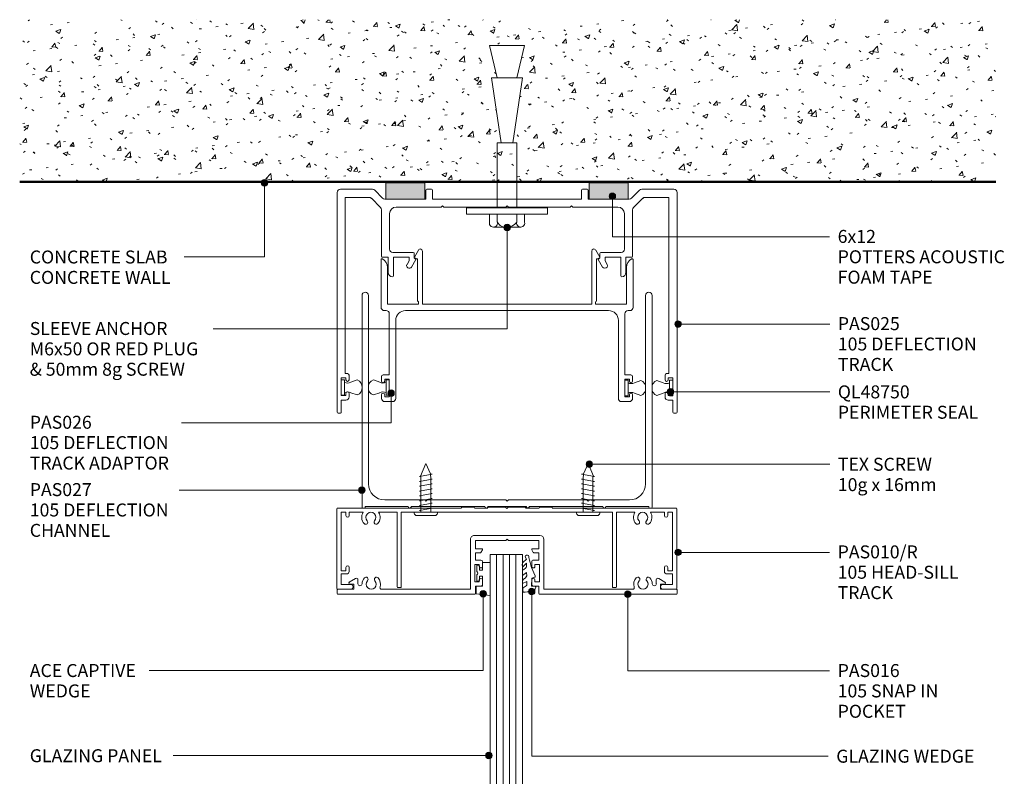
# Model space of a CAD drawing. Units: millimetres. Extents: x 762 to 1066, y 84 to 496.
# Drawn here: x 762 to 1066, y 263 to 496 of the extents above; entities that cross this region are included whole.
import ezdxf

# ---------------------------------------------------------------- set-up
doc = ezdxf.new("R2010")
doc.units = ezdxf.units.MM
doc.layers.add('Potter', color=7, linetype='Continuous', lineweight=18)
doc.styles.add('Arial', font='arial.ttf', dxfattribs={"height": 4})

# ---------------------------------------------------------------- blocks, each defined once
blk = doc.blocks.new('PAS Acoustic Foam Tape - Potters Acoustic Foam Tape-1088880-DF SERIES 105 - 64MM __- 25MM DEFLECTION GLAZING')
at = {"layer": 'Potter'}
blk.add_hatch(color=256, dxfattribs=at).paths.add_polyline_path([(6, 0), (6, 5), (-6, 5), (-6, 0)], flags=0)
at = {"layer": 'Potter', "lineweight": 9}
for p, q in [((6, 5), (-6, 5)), ((-6, 5), (-6, 0)), ((-6, 5), (6, 5)), ((-6, 0), (-6, 5)), ((6, 0), (6, 5)), ((6, 5), (6, 0)), ((-6, 0), (6, 0)), ((6, 0), (-6, 0))]:
    blk.add_line(p, q, dxfattribs=at)
blk = doc.blocks.new('PAS_025 - PAS_025-1076044-DF SERIES 105 - 64MM __- 25MM DEFLECTION GLAZING')
at = {"layer": 'Potter', "lineweight": 9}
for p, q in [((0, 68), (0, 0.3)), ((10.89, 69), (1, 69)), ((14.01, 66.29), (11.59, 68.71)), ((27.4, 68.7), (27.4, 66)), ((29.1, 69), (27.7, 69)), ((29.4, 66), (29.4, 68.7)), ((75.4, 68.7), (75.4, 66)), ((77.1, 69), (75.7, 69)), ((77.4, 66), (77.4, 68.7)), ((93.21, 68.71), (90.79, 66.29)), ((103.8, 69), (93.91, 69)), ((104.8, 0.3), (104.8, 68)), ((2.5, 12.2), (2.5, 66.5)), ((2.5, 66.5), (9.85, 66.5)), ((10.56, 66.21), (13.41, 63.36)), ((27.4, 66), (14.71, 66)), ((75.4, 66), (29.4, 66)), ((32.1, 63.5), (32.5, 63.9)), ((32.5, 63.9), (32.9, 63.5)), ((52, 63.5), (52.4, 63.9)), ((52.4, 63.9), (52.8, 63.5)), ((71.9, 63.5), (72.3, 63.9)), ((72.3, 63.9), (72.7, 63.5)), ((90.09, 66), (77.4, 66)), ((91.39, 63.36), (94.24, 66.21)), ((94.95, 66.5), (102.3, 66.5)), ((102.3, 66.5), (102.3, 12.2)), ((13.7, 62.65), (13.7, 48.34)), ((16.2, 50.54), (16.2, 61.5)), ((18.2, 63.5), (32.1, 63.5)), ((32.9, 63.5), (52, 63.5)), ((52.8, 63.5), (71.9, 63.5)), ((72.7, 63.5), (86.6, 63.5)), ((88.6, 61.5), (88.6, 50.54)), ((91.1, 48.34), (91.1, 62.65)), ((23.5, 49.54), (17.2, 49.54)), ((23.8, 47.79), (23.8, 49.24)), ((81, 49.24), (81, 47.79)), ((87.6, 49.54), (81.3, 49.54)), ((14, 48.04), (15.75, 48.04)), ((15.75, 48.04), (15.75, 43.34)), ((17.35, 42.34), (17.35, 48.04)), ((17.35, 48.04), (22.2, 48.04)), ((22.2, 46.97), (21.55, 45.84)), ((22.2, 48.04), (22.2, 46.97)), ((22.93, 45.04), (24.26, 47.34)), ((24, 47.79), (23.8, 47.79)), ((80.54, 47.34), (81.87, 45.04)), ((81, 47.79), (80.8, 47.79)), ((82.6, 46.97), (82.6, 48.04)), ((82.6, 48.04), (87.45, 48.04)), ((83.25, 45.84), (82.6, 46.97)), ((87.45, 48.04), (87.45, 42.34)), ((89.05, 43.34), (89.05, 48.04)), ((89.05, 48.04), (90.8, 48.04)), ((3.2, 12.2), (2.5, 12.2)), ((102.3, 12.2), (101.61, 12.2)), ((1.3, 5.5), (1.3, 10.9)), ((1.3, 10.9), (2.69, 10.9)), ((2.69, 10.9), (2.69, 10.3)), ((3.69, 10.3), (3.69, 11.7)), ((101.11, 11.7), (101.11, 10.3)), ((102.11, 10.3), (102.11, 10.9)), ((102.11, 10.9), (103.51, 10.9)), ((103.51, 10.9), (103.51, 5.5)), ((2.69, 6.1), (2.69, 5.5)), ((3.69, 5), (3.69, 6.1)), ((101.11, 6.1), (101.11, 5)), ((102.11, 5.5), (102.11, 6.1)), ((2.69, 5.5), (1.3, 5.5)), ((1.3, 0.3), (1.3, 4)), ((1.3, 4), (2.69, 4)), ((103.51, 5.5), (102.11, 5.5)), ((102.11, 4), (103.51, 4)), ((103.51, 4), (103.51, 0.3)), ((0.3, 0), (1, 0)), ((103.81, 0), (104.5, 0))]:
    blk.add_line(p, q, dxfattribs=at)
for centre, radius, start, end in [((1, 68), 1, 90, 180), ((10.89, 68), 1, 45, 90), ((27.7, 68.7), 0.3, 90, 180), ((29.1, 68.7), 0.3, 0, 90), ((75.7, 68.7), 0.3, 90, 180), ((77.1, 68.7), 0.3, 0, 90), ((93.91, 68), 1, 90, 135), ((103.8, 68), 1, 0, 90), ((9.85, 65.5), 1, 45, 90), ((14.71, 67), 1, 225, 270), ((90.09, 67), 1, 270, 315), ((94.95, 65.5), 1, 90, 135), ((12.7, 62.65), 1, 0, 45), ((18.2, 61.5), 2, 90, 180), ((86.6, 61.5), 2, 0, 90), ((92.1, 62.65), 1, 135, 180), ((17.2, 50.54), 1, 180, 270), ((23.5, 49.24), 0.3, 0, 90), ((81.3, 49.24), 0.3, 90, 180), ((87.6, 50.54), 1, 270, 0), ((14, 48.34), 0.3, 180, 270), ((22.24, 45.44), 0.8, 150, 330), ((24, 47.49), 0.3, 330, 90), ((80.8, 47.49), 0.3, 90, 210), ((82.56, 45.44), 0.8, 210, 30), ((90.8, 48.34), 0.3, 270, 0), ((17.05, 43.34), 1.3, 180, 270), ((87.75, 43.34), 1.3, 270, 0), ((17.05, 42.34), 0.3, 270, 0), ((87.75, 42.34), 0.3, 180, 270), ((3.2, 11.7), 0.5, 360, 90), ((101.61, 11.7), 0.5, 90, 180), ((3.2, 10.3), 0.5, 180, 360), ((101.61, 10.3), 0.5, 180, 0), ((3.2, 6.1), 0.5, 360, 180), ((101.61, 6.1), 0.5, 0, 180), ((2.69, 5), 1, 270, 0), ((102.11, 5), 1, 180, 270), ((0.3, 0.3), 0.3, 180, 270), ((1, 0.3), 0.3, 270, 0), ((103.81, 0.3), 0.3, 180, 270), ((104.5, 0.3), 0.3, 270, 0)]:
    blk.add_arc(centre, radius, start, end, dxfattribs=at)
blk = doc.blocks.new('PAS_026 - PAS_026-1077099-DF SERIES 105 - 64MM __- 25MM DEFLECTION GLAZING')
at = {"layer": 'Potter', "lineweight": 9}
for p, q in [((11.53, 46.7), (10.29, 44.48)), ((12.75, 30.04), (12.75, 46.39)), ((64.95, 46.39), (64.95, 30.04)), ((67.41, 44.48), (66.17, 46.7)), ((0, 43.74), (0, 29.04)), ((10.55, 44.04), (11.25, 44.04)), ((11.25, 44.04), (11.25, 31.24)), ((66.45, 31.24), (66.45, 44.04)), ((66.45, 44.04), (67.15, 44.04)), ((77.7, 29.04), (77.7, 43.74)), ((2, 30.04), (2, 41.37)), ((75.7, 41.37), (75.7, 30.04)), ((11.4, 30.89), (11.55, 30.74)), ((11.55, 30.74), (11.55, 30.04)), ((66.15, 30.74), (66.3, 30.89)), ((66.15, 30.04), (66.15, 30.74)), ((1, 28.04), (1.54, 28.04)), ((11.55, 30.04), (2, 30.04)), ((7.54, 28.04), (70.16, 28.04)), ((52.55, 30.04), (12.75, 30.04)), ((64.95, 30.04), (52.55, 30.04)), ((75.7, 30.04), (66.15, 30.04)), ((76.16, 28.04), (76.7, 28.04)), ((2.54, 27.04), (2.54, 8.2)), ((4.54, 1), (4.54, 25.04)), ((73.16, 25.04), (73.16, 1)), ((75.16, 8.2), (75.16, 27.04)), ((0.14, 7.7), (0.14, 6.3)), ((2.54, 8.2), (0.64, 8.2)), ((1.14, 6.3), (1.14, 6.9)), ((1.14, 6.9), (2.54, 6.9)), ((2.54, 6.9), (2.54, 1.5)), ((77.06, 8.2), (75.16, 8.2)), ((75.16, 1.5), (75.16, 6.9)), ((75.16, 6.9), (76.56, 6.9)), ((76.56, 6.9), (76.56, 6.3)), ((77.56, 6.3), (77.56, 7.7)), ((0.14, 2.1), (0.14, 1)), ((1.14, 1.5), (1.14, 2.1)), ((2.54, 1.5), (1.14, 1.5)), ((1.14, 0), (3.54, 0)), ((74.16, 0), (76.56, 0)), ((76.56, 1.5), (75.16, 1.5)), ((76.56, 2.1), (76.56, 1.5)), ((77.56, 1), (77.56, 2.1))]:
    blk.add_line(p, q, dxfattribs=at)
for centre, radius, start, end in [((12.1, 46.39), 0.65, 0, 150.7344), ((65.6, 46.39), 0.65, 29.2656, 180), ((0.3, 43.74), 0.3, 61.2178, 180), ((-1, 41.37), 3, 360, 61.2178), ((10.55, 44.34), 0.3, 150.7344, 270), ((67.15, 44.34), 0.3, 270, 29.2656), ((78.7, 41.37), 3, 118.7822, 180), ((77.4, 43.74), 0.3, 0, 118.7822), ((11.75, 31.24), 0.5, 180, 225), ((65.95, 31.24), 0.5, 315, 0), ((1, 29.04), 1, 180, 270), ((1.54, 27.04), 1, 0, 90), ((7.54, 25.04), 3, 90, 180), ((70.16, 25.04), 3, 360, 90), ((76.16, 27.04), 1, 90, 180), ((76.7, 29.04), 1, 270, 0), ((0.64, 7.7), 0.5, 90, 180), ((0.64, 6.3), 0.5, 180, 360), ((77.06, 6.3), 0.5, 180, 0), ((77.06, 7.7), 0.5, 0, 90), ((0.64, 2.1), 0.5, 360, 180), ((1.14, 1), 1, 180, 270), ((3.54, 1), 1, 270, 0), ((74.16, 1), 1, 180, 270), ((77.06, 2.1), 0.5, 0, 180), ((76.56, 1), 1, 270, 0)]:
    blk.add_arc(centre, radius, start, end, dxfattribs=at)
blk = doc.blocks.new('PAS_027 - PAS_027-1077949-DF SERIES 105 - 64MM __- 25MM DEFLECTION GLAZING')
at = {"layer": 'Potter', "lineweight": 9}
for p, q in [((0, 65.5), (0, 0.3)), ((2, 7.5), (2, 65.5)), ((87.42, 65.5), (87.42, 7.5)), ((89.42, 0.3), (89.42, 65.5)), ((0.3, 0), (0.7, 0)), ((1, 0.3), (1, 0.5)), ((1, 0.5), (14.21, 0.5)), ((19.31, 2.5), (7, 2.5)), ((15.21, 0.5), (37.81, 0.5)), ((19.71, 2.1), (19.31, 2.5)), ((20.11, 2.5), (19.71, 2.1)), ((44.31, 2.5), (20.11, 2.5)), ((38.81, 0.5), (44.71, 0.5)), ((44.71, 2.1), (44.31, 2.5)), ((45.11, 2.5), (44.71, 2.1)), ((44.71, 0.5), (50.61, 0.5)), ((69.31, 2.5), (45.11, 2.5)), ((51.61, 0.5), (74.21, 0.5)), ((69.71, 2.1), (69.31, 2.5)), ((70.11, 2.5), (69.71, 2.1)), ((82.42, 2.5), (70.11, 2.5)), ((75.21, 0.5), (88.42, 0.5)), ((88.42, 0.5), (88.42, 0.3)), ((88.72, 0), (89.12, 0))]:
    blk.add_line(p, q, dxfattribs=at)
for centre, radius, start, end in [((1, 65.5), 1, 360, 180), ((88.42, 65.5), 1, 0, 180), ((7, 7.5), 5, 180, 270), ((82.42, 7.5), 5, 270, 0), ((0.3, 0.3), 0.3, 180, 270), ((0.7, 0.3), 0.3, 270, 0), ((14.71, 0.5), 0.5, 180, 0), ((38.31, 0.5), 0.5, 180, 0), ((51.11, 0.5), 0.5, 180, 0), ((74.71, 0.5), 0.5, 180, 0), ((88.72, 0.3), 0.3, 180, 270), ((89.12, 0.3), 0.3, 270, 360)]:
    blk.add_arc(centre, radius, start, end, dxfattribs=at)
blk = doc.blocks.new('PAS_010-R - PAS_010-R V1-1452614-DF SERIES 105 - 64MM __- 25MM DEFLECTION GLAZING')
at = {"layer": 'Potter', "lineweight": 9}
for p, q in [((-52.2, 0), (-14, 0)), ((-13.8, 0.3), (-10.2, 0.3)), ((-10, 0), (-5.8, 0)), ((-5.6, 0.3), (-0.4, 0.3)), ((-0.4, 0.3), (0, -0.1)), ((0, -0.1), (0.4, 0.3)), ((0.4, 0.3), (5.6, 0.3)), ((5.8, 0), (10, 0)), ((10.2, 0.3), (13.8, 0.3)), ((14, 0), (52.2, 0)), ((-52.4, -24.8), (-52.4, -0.2)), ((-51.1, -1.3), (-51.1, -19.3)), ((-49.6, -1.3), (-51.1, -1.3)), ((-49.6, -2.3), (-49.6, -1.3)), ((-48.6, -1.3), (-48.6, -2.3)), ((-44.29, -1.3), (-48.6, -1.3)), ((-33.8, -1.3), (-39.51, -1.3)), ((-33.8, -1.3), (-33.8, -24.3)), ((-32.6, -24.5), (-32.6, -1.3)), ((0, -1.3), (-32.6, -1.3)), ((32.6, -1.3), (0, -1.3)), ((32.6, -24.5), (32.6, -1.3)), ((33.8, -1.3), (33.8, -24.3)), ((39.51, -1.3), (33.8, -1.3)), ((48.6, -1.3), (44.3, -1.3)), ((48.6, -2.3), (48.6, -1.3)), ((49.6, -1.3), (49.6, -2.3)), ((51.1, -1.3), (49.6, -1.3)), ((51.1, -19.3), (51.1, -1.3)), ((52.4, -0.2), (52.4, -24.8)), ((-51.1, -19.3), (-49.6, -19.3)), ((-51.1, -20.3), (-51.1, -23.6)), ((-49.4, -20.3), (-51.1, -20.3)), ((-49.6, -19.3), (-49.6, -18.3)), ((-48.6, -18.3), (-48.6, -19.5)), ((48.6, -19.5), (48.6, -18.3)), ((51.1, -20.3), (49.4, -20.3)), ((49.6, -18.3), (49.6, -19.3)), ((49.6, -19.3), (51.1, -19.3)), ((51.1, -23.6), (51.1, -20.3)), ((-51.1, -23.6), (-48.1, -23.6)), ((48.1, -23.6), (51.1, -23.6)), ((-48.1, -25), (-52.2, -25)), ((-33.6, -24.5), (-32.6, -24.5)), ((33.6, -24.5), (32.6, -24.5)), ((52.2, -25), (48.1, -25))]:
    blk.add_line(p, q, dxfattribs=at)
for centre, radius, start, end in [((-13.8, 0.1), 0.2, 90, 180), ((-10.2, 0.1), 0.2, 360, 90), ((-5.6, 0.1), 0.2, 90, 180), ((5.6, 0.1), 0.2, 360, 90), ((10.2, 0.1), 0.2, 90, 180), ((13.8, 0.1), 0.2, 360, 90), ((52.2, -0.2), 0.2, 360, 90), ((-52.2, -0.2), 0.2, 90, 180), ((-49.1, -2.3), 0.5, 180, 0), ((-41.9, -2.85), 2.85, 147.0532, 222.8152), ((-41.9, -2.85), 1.55, 317.1848, 222.8152), ((-41.9, -2.85), 2.85, 317.1848, 32.9468), ((41.9, -2.85), 2.85, 147.0532, 222.8152), ((41.9, -2.85), 1.55, 317.1848, 222.8152), ((41.9, -2.85), 2.85, 317.1848, 32.9468), ((49.1, -2.3), 0.5, 180, 0), ((-43.51, -4.35), 0.65, 222.8152, 42.8152), ((-40.28, -4.35), 0.65, 137.1848, 317.1848), ((40.29, -4.35), 0.65, 222.8152, 42.8152), ((43.52, -4.35), 0.65, 137.1848, 317.1848), ((-49.1, -18.3), 0.5, 0, 180), ((49.1, -18.3), 0.5, 0, 180), ((-49.4, -19.5), 0.8, 270, 0), ((49.4, -19.5), 0.8, 180, 270), ((-48.1, -24.3), 0.7, 270, 90), ((48.1, -24.3), 0.7, 90, 270), ((-52.2, -24.8), 0.2, 180, 270), ((-33.6, -24.3), 0.2, 180, 270), ((33.6, -24.3), 0.2, 270, 0), ((52.2, -24.8), 0.2, 270, 0)]:
    blk.add_arc(centre, radius, start, end, dxfattribs=at)
blk = doc.blocks.new('PERIMETER SEALS QL48750 - PERIMETER SEALS QL48750-1063608-DF SERIES 105 - 64MM __- 25MM DEFLECTION GLAZING')
at = {"layer": 'Potter', "lineweight": 9}
for p, q in [((0.8, 2.95), (0.09, 4.91)), ((4, 2.95), (4.71, 4.91)), ((4.8, 1), (0, 1)), ((0, 1), (0, 0)), ((0, 0), (4.8, 0)), ((4.8, 0), (4.8, 1))]:
    blk.add_line(p, q, dxfattribs=at)
for centre, radius, start, end in [((2.14, 4.27), 2.15, 82.9995, 162.4885), ((2.66, 4.27), 2.15, 17.5115, 97.0005), ((-1.13, 1.98), 2.17, 333.2102, 26.7898), ((5.93, 1.98), 2.17, 153.2102, 206.7898)]:
    blk.add_arc(centre, radius, start, end, dxfattribs=at)
blk = doc.blocks.new('PERIMETER SEALS QL48750 - PERIMETER SEALS QL48750-1075689-DF SERIES 105 - 64MM __- 25MM DEFLECTION GLAZING')
at = {"layer": 'Potter', "lineweight": 9}
for p, q in [((0, 0), (4.8, 0)), ((0, -1), (0, 0)), ((4.8, 0), (4.8, -1)), ((4.8, -1), (0, -1)), ((0.8, -2.95), (0.09, -4.91)), ((4, -2.95), (4.71, -4.91))]:
    blk.add_line(p, q, dxfattribs=at)
for centre, radius, start, end in [((-1.13, -1.98), 2.17, 333.2102, 26.7898), ((5.93, -1.98), 2.17, 153.2102, 206.7898), ((2.14, -4.27), 2.15, 197.5115, 277.0005), ((2.66, -4.27), 2.15, 262.9995, 342.4885)]:
    blk.add_arc(centre, radius, start, end, dxfattribs=at)
blk = doc.blocks.new('PAS_CONCRETE SLAB - PAS_CONCRETE SLAB-1068111-DF SERIES 105 - 64MM __- 25MM DEFLECTION GLAZING')
at = {"layer": 'Potter', "lineweight": 9}
h = blk.add_hatch(dxfattribs=at)
h.set_pattern_fill('FP_1', color=256, style=0, pattern_type=2)
h.set_pattern_definition([(50, (-762.185, -445.952), (14.57532, -1.27516), [1.524, -16.764]), (355, (-762.185, -445.952), (-2.81956, 15.2849), [1.219, -13.411]), (100.451, (-760.971, -446.058), (11.75571, 14.00984), [1.295, -14.247]), (46.184, (-762.185, -441.888), (21.68615, -3.36392), [2.286, -25.146]), (96.636, (-760.378, -442.168), (18.99178, 19.79433), [1.943, -21.371]), (351.184, (-762.185, -441.888), (18.99206, 19.7941), [1.829, -20.117]), (21, (-760.153, -442.904), (12.12965, -8.18154), [1.524, -16.764]), (326, (-760.153, -442.904), (4.94422, 14.73543), [1.219, -13.411]), (71.451, (-759.142, -443.586), (17.07388, 6.554), [1.295, -14.247]), (37.5, (-762.185, -445.952), (0.247227, 6.764328), [0.671, -12.578, 0.671, -12.944, -13.462]), (37.5, (-762.185, -445.952), (0.247227, 6.764328), [-26.863, 0.671, -12.791]), (7.5, (-762.185, -445.952), (5.345655, 8.01431), [0.671, -7.092, 0.671, -12.273, -5.131]), (7.5, (-762.185, -445.952), (5.345655, 8.01431), [-20.706, 0.671, -4.46]), (327.5, (-766.716, -445.952), (10.847647, -0.458194), [0.671, -4.409, 0.671, -15.179, -21.031]), (327.5, (-766.716, -445.952), (10.847647, -0.458194), [-20.93, 0.671, -20.361]), (317.5, (-768.748, -445.952), (11.85073, 2.03419), [0.671, -5.933, 0.671, -9.855, -14.935]), (317.5, (-768.748, -445.952), (11.85073, 2.03419), [-17.13, 0.671, -14.265])])
h.paths.add_polyline_path([(0, 0), (301.01, 0), (301.01, 50), (0, 50)], flags=0)
h.paths.add_polyline_path([(152.06, 12.07), (148.46, 12.07), (145.46, 32.07), (147.26, 32.07), (144.86, 42.07), (155.66, 42.07), (153.26, 32.07), (155.06, 32.07)], flags=0)
at = {"layer": 'Potter', "lineweight": 50}
blk.add_line((0, 0), (301.01, 0), dxfattribs=at)
blk = doc.blocks.new('PAS_TEX SCREW - PAS_TEX SCREW-1069062-DF SERIES 105 - 64MM __- 25MM DEFLECTION GLAZING')
at = {"layer": 'Potter', "lineweight": 9}
for p, q in [((3.1, 0), (-3.1, 0)), ((3.64, -0.97), (-3.64, -0.97)), ((-1.99, -2.24), (1.99, -1.54)), ((-1.5, -2.34), (-1.99, -2.24)), ((1.99, -3.03), (-1.99, -3.74)), ((-1.5, -0.97), (-1.5, -2.34)), ((-1.5, -2.34), (-1.5, -3.65)), ((1.5, -1.44), (1.5, -0.97)), ((1.99, -1.54), (1.5, -1.44)), ((1.5, -1.44), (1.5, -2.93)), ((1.5, -2.93), (1.99, -3.03)), ((1.5, -2.93), (1.5, -4.43)), ((-1.99, -3.74), (-1.5, -3.84)), ((1.99, -4.53), (-1.99, -5.23)), ((-1.99, -5.23), (-1.5, -5.33)), ((1.99, -6.03), (-1.99, -6.73)), ((-1.5, -3.84), (-1.5, -5.15)), ((-1.5, -5.33), (-1.5, -6.64)), ((1.5, -4.43), (1.99, -4.53)), ((1.5, -4.43), (1.5, -5.93)), ((1.5, -5.93), (1.99, -6.03)), ((1.5, -5.93), (1.5, -7.42)), ((-1.99, -6.73), (-1.5, -6.83)), ((1.99, -7.52), (-1.99, -8.23)), ((-1.99, -8.23), (-1.5, -8.32)), ((1.99, -9.02), (-1.99, -9.72)), ((-1.5, -6.83), (-1.5, -8.14)), ((-1.5, -8.32), (-1.5, -9.63)), ((1.5, -7.42), (1.99, -7.52)), ((1.5, -7.42), (1.5, -8.92)), ((1.5, -8.92), (1.99, -9.02)), ((1.5, -8.92), (1.5, -10.42)), ((-1.99, -9.72), (-1.5, -9.82)), ((-1.99, -11.22), (1.99, -10.51)), ((-1.5, -11.32), (-1.99, -11.22)), ((1.99, -12.01), (-1.99, -12.71)), ((-1.5, -9.82), (-1.5, -11.13)), ((-1.41, -12.83), (-1.5, -11.32)), ((0, -16), (1.62, -12.08)), ((1.5, -10.42), (1.5, -11.91)), ((1.99, -10.51), (1.5, -10.42)), ((1.5, -11.91), (1.99, -12.01)), ((-1.99, -12.71), (-1.41, -12.83)), ((-1.41, -12.83), (0, -16))]:
    blk.add_line(p, q, dxfattribs=at)
at = {"layer": 'Potter'}
for centre, start, end in [((-2.34, -1.06), 125.5967, 176.2541), ((2.34, -1.06), 3.7459, 54.4033)]:
    blk.add_arc(centre, 1.3, start, end, dxfattribs=at)
blk = doc.blocks.new('PAS_TEX SCREW - PAS_TEX SCREW-1069733-DF SERIES 105 - 64MM __- 25MM DEFLECTION GLAZING')
at = {"layer": 'Potter', "lineweight": 9}
for p, q in [((-1.41, 12.83), (0, 16)), ((0, 16), (1.62, 12.08)), ((-1.99, 12.71), (-1.41, 12.83)), ((1.99, 12.01), (-1.99, 12.71)), ((-1.41, 12.83), (-1.5, 11.32)), ((-1.5, 11.32), (-1.99, 11.22)), ((-1.99, 11.22), (1.99, 10.51)), ((-1.99, 9.72), (-1.5, 9.82)), ((1.99, 9.02), (-1.99, 9.72)), ((-1.5, 9.82), (-1.5, 11.13)), ((-1.5, 8.32), (-1.5, 9.63)), ((1.5, 11.91), (1.99, 12.01)), ((1.5, 10.42), (1.5, 11.91)), ((1.99, 10.51), (1.5, 10.42)), ((1.5, 8.92), (1.5, 10.42)), ((-1.99, 8.23), (-1.5, 8.32)), ((1.99, 7.52), (-1.99, 8.23)), ((-1.99, 6.73), (-1.5, 6.83)), ((1.99, 6.03), (-1.99, 6.73)), ((-1.5, 6.83), (-1.5, 8.14)), ((-1.5, 5.33), (-1.5, 6.64)), ((1.5, 8.92), (1.99, 9.02)), ((1.5, 7.42), (1.5, 8.92)), ((1.5, 7.42), (1.99, 7.52)), ((1.5, 5.93), (1.5, 7.42)), ((-1.99, 5.23), (-1.5, 5.33)), ((1.99, 4.53), (-1.99, 5.23)), ((-1.99, 3.74), (-1.5, 3.84)), ((1.99, 3.03), (-1.99, 3.74)), ((-1.5, 3.84), (-1.5, 5.15)), ((-1.5, 2.34), (-1.5, 3.65)), ((1.5, 5.93), (1.99, 6.03)), ((1.5, 4.43), (1.5, 5.93)), ((1.5, 4.43), (1.99, 4.53)), ((1.5, 2.93), (1.5, 4.43)), ((3.64, 0.97), (-3.64, 0.97)), ((3.1, 0), (-3.1, 0)), ((-1.5, 2.34), (-1.99, 2.24)), ((-1.99, 2.24), (1.99, 1.54)), ((-1.5, 0.97), (-1.5, 2.34)), ((1.5, 2.93), (1.99, 3.03)), ((1.5, 1.44), (1.5, 2.93)), ((1.99, 1.54), (1.5, 1.44)), ((1.5, 1.44), (1.5, 0.97))]:
    blk.add_line(p, q, dxfattribs=at)
at = {"layer": 'Potter'}
for centre, start, end in [((-2.34, 1.06), 183.7459, 234.4033), ((2.34, 1.06), 305.5967, 356.2541)]:
    blk.add_arc(centre, 1.3, start, end, dxfattribs=at)
blk = doc.blocks.new('PAS_SLEEVE ANCHOR M6x50 - M6-1084676-DF SERIES 105 - 64MM __- 25MM DEFLECTION GLAZING')
at = {"layer": 'Potter'}
for p, q in [((0.75, 9.87), (2.75, 9.87)), ((0.75, -15.13), (0.75, 9.87)), ((2.75, -15.13), (2.75, 9.87)), ((-3.25, -2.63), (-3.25, 1.57)), ((0.75, 2.77), (-1.65, 2.77)), ((0.75, 0.37), (-1.65, 0.37)), ((0.75, 2.77), (0.75, -8.03)), ((2.75, 0.37), (22.75, 0.37)), ((22.75, -0.83), (42.75, 2.17)), ((22.75, 0.37), (22.75, -5.63)), ((52.75, 2.77), (42.75, 0.37)), ((42.75, 2.17), (42.75, -7.43)), ((52.75, -8.03), (52.75, 2.77)), ((-3.25, -6.83), (-3.25, -2.63)), ((0.75, -5.63), (-1.7, -5.63)), ((2.75, -5.63), (22.75, -5.63)), ((42.75, -7.43), (22.75, -4.43)), ((42.75, -5.63), (52.75, -8.03)), ((0.75, -8.03), (-1.7, -8.03)), ((0.75, -15.13), (2.75, -15.13))]:
    blk.add_line(p, q, dxfattribs=at)
for centre, radius, start, end in [((-0.31, -2.27), 2.96, 116.9023, 186.9527), ((-2, 1.57), 1.25, 73.7398, 286.2602), ((0.43, -2.63), 3.68, 180, 234.588), ((-2.01, -6.83), 1.24, 75.5646, 284.4354)]:
    blk.add_arc(centre, radius, start, end, dxfattribs=at)
blk = doc.blocks.new('PAS_Rubber Seal 2 - ACE Captive Wedge-1419523-DF SERIES 105 - 64MM __- 25MM DEFLECTION GLAZING')
at = {"layer": 'Potter', "lineweight": 9}
for p, q in [((-4.09, 6.84), (0.15, 6.4)), ((-4.09, -3.25), (-4.09, 6.84)), ((0.15, 4), (0.15, 6.4)), ((-1.8, 4), (0.15, 4)), ((-1.8, 4), (-1.8, 1.1)), ((-1, 0.9), (-1.6, 0.9)), ((-0.8, 2.3), (-0.8, 1.1)), ((-0.6, 2.5), (-0.2, 2.5)), ((0, 2.3), (0, 0.5)), ((-1.8, -1.1), (-1.8, -3.25)), ((-1.6, -0.9), (-1, -0.9)), ((-0.8, -2.3), (-0.8, -1.1)), ((-0.6, -2.5), (-0.2, -2.5)), ((0, -2.3), (0, -0.5)), ((-1.8, -3.25), (-4.09, -3.25))]:
    blk.add_line(p, q, dxfattribs=at)
for centre, radius, start, end in [((-1.6, 1.1), 0.2, 180, 270), ((-1, 1.1), 0.2, 270, 0), ((-0.6, 2.3), 0.2, 90, 180), ((0.27, 0), 0.567, 118.0725, 241.9275), ((-0.2, 2.3), 0.2, 0, 90), ((-1.6, -1.1), 0.2, 90, 180), ((-1, -1.1), 0.2, 360, 90), ((-0.6, -2.3), 0.2, 180, 270), ((-0.2, -2.3), 0.2, 270, 0)]:
    blk.add_arc(centre, radius, start, end, dxfattribs=at)
blk = doc.blocks.new('PAS_Glazing Panel - Potters Glazing Panel 8mm-1068355-DF SERIES 105 - 64MM __- 25MM DEFLECTION GLAZING')
at = {"layer": 'Potter'}
for p, q in [((-9.99, 0), (-9.99, 112.8)), ((0, 0), (0, 112.8)), ((0, 0), (-9.99, 0))]:
    blk.add_line(p, q, dxfattribs=at)
at = {"layer": 'Potter', "lineweight": 9}
for p, q in [((-7.99, 0), (-7.99, 112.8)), ((-6, 0), (-6, 112.8)), ((-4, 0), (-4, 112.8)), ((-2, 0), (-2, 112.8))]:
    blk.add_line(p, q, dxfattribs=at)
blk = doc.blocks.new('PAS_Rubber Seal 1 - PAS_Rubber Seal-1635932-DF SERIES 105 - 64MM __- 25MM DEFLECTION GLAZING')
at = {"layer": 'Potter', "lineweight": 9}
for p, q in [((-3.35, 7.01), (-4.44, 5.98)), ((-3.35, 7.01), (-3.67, 7.75)), ((-4.63, 4.53), (-3.34, 5.75)), ((-4.63, 5.39), (-4.63, 4.53)), ((-4.63, 3.09), (-4.63, 2.03)), ((-3.66, 4.23), (-4.2, 3.85)), ((-3.34, 5.75), (-3.34, 4.78)), ((-0.73, 1.82), (-1.85, 4.38)), ((-4.63, 2.03), (-3.34, 2.94)), ((-4.63, 0.17), (-4.63, -0.5)), ((-4.63, -0.5), (-3.35, 0.07)), ((-3.75, 1.26), (-4.4, 0.74)), ((-3.35, 0.07), (-3.34, -0.79)), ((-3.34, 2.94), (-3.34, 1.86)), ((-1.87, -1.33), (-1.8, 1.07)), ((-1.8, 1.07), (-0.85, 1.44)), ((-4.63, -2.09), (-4.63, -2.83)), ((-3.57, -1.19), (-4.49, -1.83)), ((-0.82, -1.39), (-1.87, -1.33)), ((-0.87, -2.49), (-0.61, -1.7)), ((-4.28, -3.11), (-3.92, -3.13))]:
    blk.add_line(p, q, dxfattribs=at)
for centre, radius, start, end in [((-3.09, 7.68), 0.583, 337.1747, 172.8985), ((-28.73, -0.15), 27.26, 9.5715, 16.1904), ((-3.92, 5.49), 0.718, 136.4771, 188.2795), ((-3.8, 3.11), 0.839, 119.0494, 181.6881), ((-4.19, 4.89), 0.849, 308.623, 352.5444), ((-3.99, 0.24), 0.645, 129.403, 186.0733), ((-4.16, 1.97), 0.824, 300.0622, 352.109), ((-0.95, 1.68), 0.26, 291.2413, 33.4427), ((-4.39, -2.05), 0.246, 113.9944, 189.2347), ((-4.35, -2.83), 0.288, 180, 282.9366), ((-4.89, 16), 19.16, 272.9313, 280.4115), ((-3.67, -0.87), 0.334, 286.6955, 14.3293), ((-1.39, -2.28), 0.558, 265.6298, 338.3563), ((-0.84, -1.63), 0.24, 341.5568, 85.8486)]:
    blk.add_arc(centre, radius, start, end, dxfattribs=at)
blk = doc.blocks.new('PAS_016 - PAS_016-453298-DF SERIES 105 - 64MM __- 25MM DEFLECTION GLAZING')
at = {"layer": 'Potter', "lineweight": 9}
for p, q in [((-52.39, -0.2), (-52.39, -1.35)), ((-9.97, 0), (-52.19, 0)), ((-52.19, -1.55), (-47.29, -1.55)), ((-47.29, -1.55), (-47.29, -3.15)), ((-38.71, -1.55), (-11.32, -1.55)), ((-11.32, -1.55), (-11.32, -16.9)), ((-9.77, -2.5), (-9.77, -0.2)), ((-8.07, -2.5), (-9.77, -2.5)), ((-7.57, -4.4), (-7.57, -3)), ((7.58, -3), (7.58, -4.4)), ((9.78, -2.5), (8.08, -2.5)), ((9.78, -0.2), (9.78, -2.5)), ((52.2, 0), (9.98, 0)), ((11.33, -1.55), (38.72, -1.55)), ((11.33, -16.9), (11.33, -1.55)), ((47.3, -1.55), (52.2, -1.55)), ((47.3, -3.15), (47.3, -1.55)), ((52.4, -1.35), (52.4, -0.2)), ((-48.65, -3.71), (-46.76, -4.88)), ((-47.29, -3.15), (-48.49, -3.15)), ((-45.99, -4.45), (-45.99, -3.23)), ((-9.97, -3.8), (-8.57, -3.8)), ((-9.97, -9.2), (-9.97, -3.8)), ((-8.57, -3.8), (-8.57, -4.4)), ((8.58, -3.8), (9.98, -3.8)), ((8.58, -4.4), (8.58, -3.8)), ((9.98, -3.8), (9.98, -9.2)), ((46, -3.23), (46, -4.45)), ((46.77, -4.88), (48.66, -3.71)), ((48.5, -3.15), (47.3, -3.15)), ((-8.57, -8.6), (-8.57, -9.2)), ((-7.57, -10), (-7.57, -8.6)), ((7.58, -8.6), (7.58, -10)), ((8.58, -9.2), (8.58, -8.6)), ((-8.57, -9.2), (-9.97, -9.2)), ((-9.77, -10.5), (-8.07, -10.5)), ((-9.77, -12.8), (-9.77, -10.5)), ((8.08, -10.5), (9.78, -10.5)), ((9.98, -9.2), (8.58, -9.2)), ((9.78, -10.5), (9.78, -12.8)), ((-8.23, -12.8), (-9.77, -12.8)), ((-9.77, -14), (-7.77, -14)), ((-9.77, -16.55), (-9.77, -14)), ((-7.59, -13.7), (-8.06, -12.9)), ((8.07, -12.9), (7.6, -13.7)), ((7.78, -14), (9.78, -14)), ((9.78, -12.8), (8.24, -12.8)), ((9.78, -14), (9.78, -16.55)), ((-10.12, -18.1), (10.13, -18.1)), ((-0.39, -16.55), (-9.77, -16.55)), ((0, -16.95), (-0.39, -16.55)), ((0.4, -16.55), (0, -16.95)), ((9.78, -16.55), (0.4, -16.55))]:
    blk.add_line(p, q, dxfattribs=at)
for centre, radius, start, end in [((-9.97, -0.2), 0.2, 0, 90), ((-52.19, -0.2), 0.2, 90, 180), ((-52.19, -1.35), 0.2, 180, 270), ((-45.37, -3.23), 0.626, 2.0796, 180), ((-41.89, -3.1), 1.55, 317.1848, 222.8152), ((-41.89, -3.1), 2.85, 317.1848, 18.2662), ((-38.71, -2.05), 0.5, 90, 198.2662), ((-8.07, -3), 0.5, 0, 90), ((8.08, -3), 0.5, 90, 180), ((9.98, -0.2), 0.2, 90, 180), ((38.72, -2.05), 0.5, 341.7338, 90), ((41.9, -3.1), 2.85, 161.7338, 222.8152), ((41.9, -3.1), 1.55, 317.1848, 222.8152), ((45.38, -3.23), 0.626, 0, 177.9204), ((52.2, -0.2), 0.2, 0, 90), ((52.2, -1.35), 0.2, 270, 360), ((-48.49, -3.45), 0.3, 90, 238.3034), ((-46.49, -4.45), 0.5, 238.3034, 0), ((-41.89, -3.1), 2.85, 182.0796, 222.8152), ((-43.51, -4.6), 0.65, 222.8152, 42.8152), ((-40.28, -4.6), 0.65, 137.1848, 317.1848), ((-8.07, -4.4), 0.5, 180, 360), ((8.08, -4.4), 0.5, 180, 360), ((40.29, -4.6), 0.65, 222.8152, 42.8152), ((43.52, -4.6), 0.65, 137.1848, 317.1848), ((41.9, -3.1), 2.85, 317.1848, 357.9204), ((46.5, -4.45), 0.5, 180, 301.6966), ((48.5, -3.45), 0.3, 301.6966, 90), ((-8.07, -8.6), 0.5, 360, 180), ((8.08, -8.6), 0.5, 360, 180), ((-8.07, -10), 0.5, 270, 0), ((8.08, -10), 0.5, 180, 270), ((-8.23, -13), 0.2, 30, 90), ((-7.77, -13.8), 0.2, 270, 30), ((7.78, -13.8), 0.2, 150, 270), ((8.24, -13), 0.2, 90, 150), ((-10.12, -16.9), 1.2, 180, 270), ((10.13, -16.9), 1.2, 270, 0)]:
    blk.add_arc(centre, radius, start, end, dxfattribs=at)

msp = doc.modelspace()

# ---------------------------------------------------------------- hatches: boundary and pattern name
at = {"layer": 'Potter', "lineweight": 9}
h = msp.add_hatch(color=256, dxfattribs=at)
edge = h.paths.add_edge_path(flags=0)
edge.add_arc((837.65, 445.66), 1, 0, 360)
h = msp.add_hatch(color=256, dxfattribs=at)
edge = h.paths.add_edge_path(flags=0)
edge.add_arc((944.92, 441.55), 1, 0, 360)
h = msp.add_hatch(color=256, dxfattribs=at)
edge = h.paths.add_edge_path(flags=0)
edge.add_arc((912.48, 431.93), 1, 0, 360)
h = msp.add_hatch(color=256, dxfattribs=at)
edge = h.paths.add_edge_path(flags=0)
edge.add_arc((965.17, 402.17), 1, 0, 360)
h = msp.add_hatch(color=256, dxfattribs=at)
edge = h.paths.add_edge_path(flags=0)
edge.add_arc((876.69, 380.87), 1, 0, 360)
h = msp.add_hatch(color=256, dxfattribs=at)
edge = h.paths.add_edge_path(flags=0)
edge.add_arc((962.84, 381.31), 1, 0, 360)
h = msp.add_hatch(color=256, dxfattribs=at)
edge = h.paths.add_edge_path(flags=0)
edge.add_arc((937.82, 359.01), 1, 0, 360)
h = msp.add_hatch(color=256, dxfattribs=at)
edge = h.paths.add_edge_path(flags=0)
edge.add_arc((867.66, 351.02), 1, 0, 360)
h = msp.add_hatch(color=256, dxfattribs=at)
edge = h.paths.add_edge_path(flags=0)
edge.add_arc((965.17, 331.82), 1, 0, 360)
h = msp.add_hatch(color=256, dxfattribs=at)
edge = h.paths.add_edge_path(flags=0)
edge.add_arc((905.07, 319.08), 1, 0, 360)
h = msp.add_hatch(color=256, dxfattribs=at)
edge = h.paths.add_edge_path(flags=0)
edge.add_arc((920.05, 319.75), 1, 0, 360)
h = msp.add_hatch(color=256, dxfattribs=at)
edge = h.paths.add_edge_path(flags=0)
edge.add_arc((949.64, 318.91), 1, 0, 360)
h = msp.add_hatch(color=256, dxfattribs=at)
edge = h.paths.add_edge_path(flags=0)
edge.add_arc((906.83, 269.2), 1, 0, 360)

# ---------------------------------------------------------------- linework, layer by layer
for p, q in [((837.65, 445.66), (837.65, 422.87)), ((944.92, 441.55), (944.92, 429.04)), ((912.48, 431.93), (912.48, 400.67)), ((944.92, 429.04), (1011.9, 429.04)), ((837.65, 422.87), (812.92, 422.87)), ((965.17, 402.17), (1011.95, 402.17)), ((912.48, 400.67), (821.81, 400.67)), ((876.69, 380.87), (876.69, 371.76)), ((962.84, 381.31), (1011.95, 381.31)), ((876.69, 371.76), (812.1, 371.76)), ((937.82, 359.01), (1011.95, 359.01)), ((867.66, 351.02), (811.32, 351.02)), ((965.17, 331.82), (1011.89, 331.82)), ((905.07, 319.08), (905.07, 295.45)), ((920.05, 319.75), (920.05, 269.04)), ((949.64, 318.91), (949.64, 295.27)), ((905.07, 295.45), (802.06, 295.45)), ((949.64, 295.27), (1011.9, 295.27)), ((906.83, 269.2), (809.49, 269.2)), ((920.05, 269.04), (1011.47, 269.04))]:
    msp.add_line(p, q, dxfattribs=at)
for centre in [(837.65, 445.66), (944.92, 441.55), (912.48, 431.93), (965.17, 402.17), (876.69, 380.87), (962.84, 381.31), (937.82, 359.01), (867.66, 351.02), (965.17, 331.82), (905.07, 319.08), (920.05, 319.75), (949.64, 318.91), (906.83, 269.2)]:
    msp.add_circle(centre, 1, dxfattribs=at)

# ---------------------------------------------------------------- block references
at = {"layer": 'Potter'}
for name, p in [('PAS_CONCRETE SLAB - PAS_CONCRETE SLAB-1068111-DF SERIES 105 - 64MM __- 25MM DEFLECTION GLAZING', (762.19, 445.95)), ('PAS_025 - PAS_025-1076044-DF SERIES 105 - 64MM __- 25MM DEFLECTION GLAZING', (860.05, 374.7)), ('PAS Acoustic Foam Tape - Potters Acoustic Foam Tape-1088880-DF SERIES 105 - 64MM __- 25MM DEFLECTION GLAZING', (881.11, 440.7)), ('PAS Acoustic Foam Tape - Potters Acoustic Foam Tape-1088880-DF SERIES 105 - 64MM __- 25MM DEFLECTION GLAZING', (943.79, 440.7)), ('PAS_026 - PAS_026-1077099-DF SERIES 105 - 64MM __- 25MM DEFLECTION GLAZING', (873.6, 378.27)), ('PAS_027 - PAS_027-1077949-DF SERIES 105 - 64MM __- 25MM DEFLECTION GLAZING', (867.74, 345.46)), ('PAS_TEX SCREW - PAS_TEX SCREW-1069733-DF SERIES 105 - 64MM __- 25MM DEFLECTION GLAZING', (937.44, 343.19)), ('PAS_010-R - PAS_010-R V1-1452614-DF SERIES 105 - 64MM __- 25MM DEFLECTION GLAZING', (912.37, 345.46))]:
    msp.add_blockref(name, p, dxfattribs=at)
for name, p, rotation in [('PAS_SLEEVE ANCHOR M6x50 - M6-1084676-DF SERIES 105 - 64MM __- 25MM DEFLECTION GLAZING', (909.82, 435.27), 90.0000000000001), ('PERIMETER SEALS QL48750 - PERIMETER SEALS QL48750-1075689-DF SERIES 105 - 64MM __- 25MM DEFLECTION GLAZING', (861.33, 380.22), 90.00000000000001), ('PERIMETER SEALS QL48750 - PERIMETER SEALS QL48750-1063608-DF SERIES 105 - 64MM __- 25MM DEFLECTION GLAZING', (876.14, 380.22), 89.99999999999999), ('PERIMETER SEALS QL48750 - PERIMETER SEALS QL48750-1075689-DF SERIES 105 - 64MM __- 25MM DEFLECTION GLAZING', (948.76, 380.07), 90.00000000000001), ('PERIMETER SEALS QL48750 - PERIMETER SEALS QL48750-1063608-DF SERIES 105 - 64MM __- 25MM DEFLECTION GLAZING', (963.57, 380.07), 89.99999999999999), ('PAS_TEX SCREW - PAS_TEX SCREW-1069062-DF SERIES 105 - 64MM __- 25MM DEFLECTION GLAZING', (887.41, 343.19), 180), ('PAS_016 - PAS_016-453298-DF SERIES 105 - 64MM __- 25MM DEFLECTION GLAZING', (912.48, 318.91), 180), ('PAS_Glazing Panel - Potters Glazing Panel 8mm-1068355-DF SERIES 105 - 64MM __- 25MM DEFLECTION GLAZING', (907.2, 331.2), 180), ('PAS_Rubber Seal 1 - PAS_Rubber Seal-1635932-DF SERIES 105 - 64MM __- 25MM DEFLECTION GLAZING', (921.88, 322.78), 1.114125602031412), ('PAS_Rubber Seal 2 - ACE Captive Wedge-1419523-DF SERIES 105 - 64MM __- 25MM DEFLECTION GLAZING', (903.11, 325.4), 180)]:
    msp.add_blockref(name, p, dxfattribs=dict(at, rotation=rotation))

# ---------------------------------------------------------------- texts
at = {"layer": 'Potter', "lineweight": 9, "char_height": 4, "attachment_point": 1, "line_spacing_factor": 0.941778, "style": 'Arial'}
for s, insert, width in [('6x12\\PPOTTERS ACOUSTIC\\PFOAM TAPE', (1014.38, 431.17), 67.3833), ('CONCRETE SLAB\\PCONCRETE WALL', (765.29, 424.83), 57.1485), ('PAS025\\P105 DEFLECTION\\PTRACK', (1014.43, 404.3), 55.2386), ('SLEEVE ANCHOR\\PM6x50 OR RED PLUG\\P& 50mm 8g SCREW', (765.29, 402.8), 67.824), ('QL48750\\PPERIMETER SEAL', (1014.43, 383.27), 57.8341), ('PAS026\\P105 DEFLECTION\\PTRACK ADAPTOR', (765.29, 373.9), 56.1691), ('TEX SCREW\\P10g x 16mm', (1014.43, 360.96), 39.6171), ('PAS027\\P105 DEFLECTION\\PCHANNEL', (765.29, 353.15), 55.2386), ('PAS010/R\\P105 HEAD-SILL\\PTRACK', (1014.37, 333.96), 47.2564), ('ACE CAPTIVE\\PWEDGE', (765.29, 297.4), 44.1223), ('PAS016\\P105 SNAP IN\\PPOCKET', (1014.38, 297.4), 39.6171), ('GLAZING PANEL', (765.29, 271.15), 53.035), ('GLAZING WEDGE', (1013.95, 271), 56.316)]:
    msp.add_mtext(s, dxfattribs=dict(at, insert=insert, width=width))

doc.saveas('drawing.dxf')
